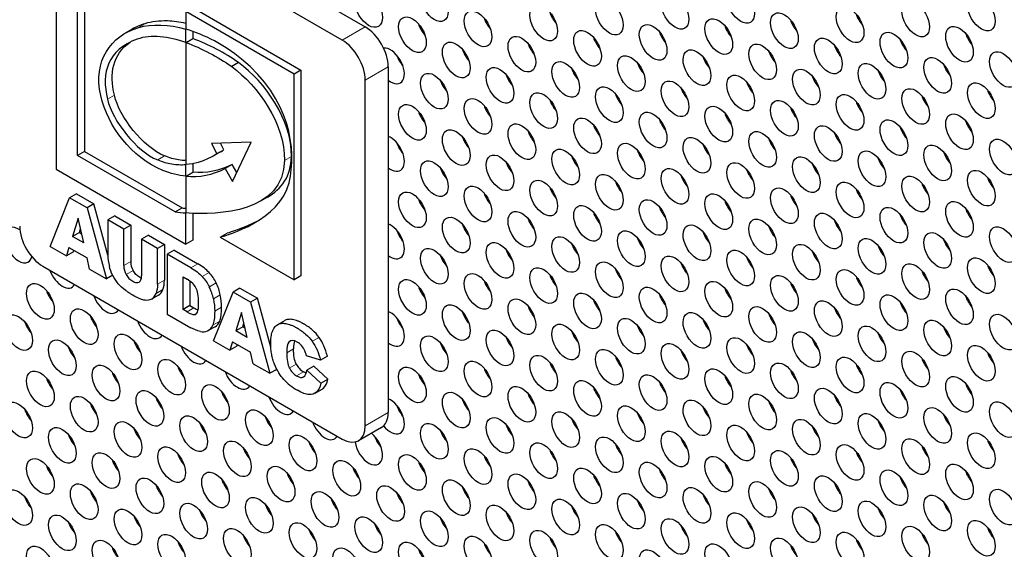
# Model space of a CAD drawing. Units: millimetres. Extents: x 59 to 494, y -182 to 422.
# Drawn here: x 179 to 209, y -54 to -38 of the extents above; entities that cross this region are included whole.
import ezdxf

# ---------------------------------------------------------------- set-up
doc = ezdxf.new("R2010")
doc.units = ezdxf.units.MM
doc.header["$LTSCALE"] = 2
doc.layers.add('Visible (ISO)', color=7, linetype='Continuous', lineweight=25)
doc.layers.add('Visible Narrow (ISO)', color=7, linetype='Continuous', lineweight=15)

msp = doc.modelspace()

# ---------------------------------------------------------------- linework, layer by layer
at = {"layer": 'Visible (ISO)'}
for p, q in [((179.949, -32.934), (189.141, -38.241)), ((188.434, -38.649), (179.242, -33.342)), ((179.651, -34.774), (179.651, -42.609)), ((180.313, -42.191), (180.313, -35.846)), ((180.525, -35.968), (180.525, -42.068)), ((183.638, -37.773), (183.638, -38.313)), ((186.956, -39.689), (183.638, -37.773)), ((183.85, -37.651), (187.169, -39.567)), ((181.989, -38.309), (181.777, -38.431)), ((183.638, -38.312), (183.638, -38.312)), ((183.638, -38.724), (183.638, -38.312)), ((183.85, -38.38), (183.85, -38.601)), ((183.638, -38.724), (183.638, -42.467)), ((185.254, -39.337), (185.042, -39.459)), ((187.169, -39.567), (186.956, -39.689)), ((187.169, -39.567), (187.169, -45.884)), ((189.848, -39.466), (189.848, -50.08)), ((186.956, -46.007), (186.956, -39.689)), ((189.141, -50.489), (189.141, -39.874)), ((185.635, -41.781), (184.424, -41.827)), ((184.424, -41.827), (184.585, -42.139)), ((184.797, -42.017), (184.694, -41.817)), ((185.067, -42.984), (185.635, -41.781)), ((180.525, -42.068), (180.313, -42.191)), ((183.311, -43.921), (180.313, -42.191)), ((180.525, -42.068), (183.523, -43.799)), ((184.683, -42.091), (184.471, -42.213)), ((184.585, -42.139), (184.797, -42.017)), ((179.651, -42.609), (183.638, -44.911)), ((183.638, -42.467), (183.638, -42.468)), ((183.638, -42.827), (183.638, -42.468)), ((183.85, -42.44), (183.85, -42.705)), ((185.055, -42.466), (184.843, -42.589)), ((184.843, -42.589), (185.067, -42.984)), ((185.195, -42.713), (185.055, -42.466)), ((183.638, -42.827), (183.638, -43.956)), ((179.468, -44.983), (180.064, -43.486)), ((180.276, -43.364), (180.064, -43.486)), ((180.601, -43.797), (180.064, -43.486)), ((180.276, -43.364), (180.813, -43.674)), ((186.14, -43.469), (185.928, -43.591)), ((180.813, -43.674), (180.601, -43.797)), ((180.601, -43.797), (181.195, -45.98)), ((181.242, -45.25), (180.813, -43.674)), ((183.311, -43.921), (183.523, -43.799)), ((180.327, -44.116), (180.153, -44.677)), ((180.501, -44.877), (180.327, -44.116)), ((181.454, -44.044), (181.242, -44.167)), ((181.454, -44.044), (181.943, -44.326)), ((183.638, -43.955), (183.638, -43.956)), ((183.638, -44.911), (183.638, -43.956)), ((183.85, -43.968), (183.85, -44.789)), ((181.242, -44.167), (181.242, -45.264)), ((181.731, -44.449), (181.242, -44.167)), ((181.943, -44.326), (181.731, -44.449)), ((181.943, -44.326), (181.943, -45.449)), ((180.366, -44.554), (180.153, -44.677)), ((180.501, -44.877), (180.153, -44.677)), ((180.366, -44.554), (180.401, -44.44)), ((180.366, -44.554), (180.436, -44.595)), ((181.731, -45.572), (181.731, -44.449)), ((182.487, -44.641), (182.275, -44.763)), ((182.487, -44.641), (182.976, -44.923)), ((184.689, -44.698), (184.901, -44.575)), ((184.689, -44.698), (186.956, -46.007)), ((179.468, -44.983), (179.97, -45.272)), ((180.046, -45.012), (179.97, -45.272)), ((180.046, -45.012), (180.603, -45.334)), ((182.275, -44.763), (182.275, -45.886)), ((182.764, -45.045), (182.275, -44.763)), ((182.976, -44.923), (182.764, -45.045)), ((182.976, -44.923), (182.976, -46.02)), ((183.85, -44.789), (183.638, -44.911)), ((180.182, -45.15), (179.97, -45.272)), ((180.182, -45.15), (180.197, -45.099)), ((180.682, -45.684), (180.603, -45.334)), ((182.764, -46.142), (182.764, -45.045)), ((183.272, -45.094), (183.06, -45.216)), ((183.06, -45.216), (183.06, -47.057)), ((183.789, -45.637), (183.06, -45.216)), ((183.272, -45.094), (184.001, -45.515)), ((179.242, -45.59), (188.434, -50.897)), ((180.682, -45.684), (181.195, -45.98)), ((181.389, -45.868), (181.195, -45.98)), ((183.55, -46.921), (183.55, -45.917)), ((183.55, -45.917), (183.673, -45.988)), ((187.169, -45.884), (186.956, -46.007)), ((183.762, -46.046), (183.762, -46.799)), ((182.794, -46.476), (182.582, -46.599)), ((184.487, -47.881), (185.083, -46.384)), ((185.295, -46.262), (185.083, -46.384)), ((185.62, -46.694), (185.083, -46.384)), ((185.295, -46.262), (185.832, -46.572)), ((183.762, -46.799), (183.55, -46.921)), ((183.762, -46.799), (183.883, -46.868)), ((185.832, -46.572), (185.62, -46.694)), ((185.62, -46.694), (186.215, -48.878)), ((186.243, -48.079), (185.832, -46.572)), ((183.06, -47.057), (183.789, -47.477)), ((183.671, -46.991), (183.55, -46.921)), ((185.346, -47.014), (185.172, -47.575)), ((185.52, -47.775), (185.346, -47.014)), ((184.531, -47.446), (184.319, -47.568)), ((185.385, -47.452), (185.172, -47.575)), ((185.385, -47.452), (185.42, -47.338)), ((185.385, -47.452), (185.455, -47.493)), ((186.664, -47.263), (186.452, -47.385)), ((185.52, -47.775), (185.172, -47.575)), ((184.487, -47.881), (184.989, -48.17)), ((185.065, -47.91), (184.989, -48.17)), ((185.201, -48.048), (184.989, -48.17)), ((185.065, -47.91), (185.622, -48.232)), ((185.201, -48.048), (185.216, -47.997)), ((185.702, -48.582), (185.622, -48.232)), ((187.768, -48.475), (187.335, -48.337)), ((187.98, -48.353), (187.768, -48.475)), ((185.702, -48.582), (186.215, -48.878)), ((187.565, -48.659), (187.353, -48.782)), ((187.995, -49.059), (187.565, -48.659)), ((186.427, -48.756), (186.215, -48.878)), ((186.427, -48.756), (186.423, -48.741)), ((187.353, -48.782), (187.783, -49.182)), ((187.783, -49.182), (187.995, -49.059)), ((187.805, -49.371), (187.593, -49.493)), ((189.641, -50.538), (188.934, -50.946))]:
    msp.add_line(p, q, dxfattribs=at)
for centre, major_axis, ratio, start_param, end_param in [((186.808, -40.405), (-68.6, 118.819), 0.57735, 3.141593, 6.283185), ((184.757, -41.589), (-68.1, 117.953), 0.57735, 2.462892, 6.957342), ((203.425, -30.811), (-61, 105.655), 0.57735, 3.498789, 5.925989), ((193.172, -37.977), (0.3, -0.52), 0.57735, 4.372552, 5.052226), ((195.187, -37.797), (0.3, -0.52), 0.57735, 4.372552, 5.052226), ((202.576, -38.033), (0.3, -0.52), 0.57735, 4.372552, 5.052226), ((204.591, -37.853), (0.3, -0.52), 0.57735, 4.372552, 5.052226), ((189.141, -39.058), (-0.5, 0.866), 0.57735, 3.926991, 5.497787), ((191.156, -38.158), (0.3, -0.52), 0.57735, 4.372552, 5.052226), ((198.546, -38.393), (0.3, -0.52), 0.57735, 4.372552, 5.052226), ((200.561, -38.213), (0.3, -0.52), 0.57735, 4.372552, 5.052226), ((188.434, -39.466), (0.5, -0.866), 0.57735, 0.785398, 2.356194), ((196.53, -38.573), (0.3, -0.52), 0.57735, 4.372552, 5.052226), ((205.935, -38.629), (0.3, -0.52), 0.57735, 4.372552, 5.052226), ((207.95, -38.449), (0.3, -0.52), 0.57735, 4.372552, 5.052226), ((189.919, -39.44), (-0.3, 0.52), 0.57735, 2.188746, 6.022806), ((192.5, -38.933), (0.3, -0.52), 0.57735, 4.372552, 5.052226), ((194.515, -38.753), (0.3, -0.52), 0.57735, 4.372552, 5.052226), ((201.904, -38.989), (0.3, -0.52), 0.57735, 4.372552, 5.052226), ((203.92, -38.809), (0.3, -0.52), 0.57735, 4.372552, 5.052226), ((190.485, -39.113), (0.3, -0.52), 0.57735, 4.372552, 5.052226), ((199.889, -39.169), (0.3, -0.52), 0.57735, 4.372552, 5.052226), ((195.859, -39.529), (0.3, -0.52), 0.57735, 4.372552, 5.052226), ((197.874, -39.349), (0.3, -0.52), 0.57735, 4.372552, 5.052226), ((205.263, -39.585), (0.3, -0.52), 0.57735, 4.372552, 5.052226), ((207.278, -39.405), (0.3, -0.52), 0.57735, 4.372552, 5.052226), ((191.828, -39.889), (0.3, -0.52), 0.57735, 4.372552, 5.052226), ((193.843, -39.709), (0.3, -0.52), 0.57735, 4.372552, 5.052226), ((203.248, -39.765), (0.3, -0.52), 0.57735, 4.372552, 5.052226), ((199.217, -40.124), (0.3, -0.52), 0.57735, 4.372552, 5.052226), ((201.233, -39.944), (0.3, -0.52), 0.57735, 4.372552, 5.052226), ((208.622, -40.18), (0.3, -0.52), 0.57735, 4.372552, 5.052226), ((195.187, -40.485), (0.3, -0.52), 0.57735, 4.372552, 5.052226), ((197.202, -40.304), (0.3, -0.52), 0.57735, 4.372552, 5.052226), ((206.607, -40.36), (0.3, -0.52), 0.57735, 4.372552, 5.052226), ((189.353, -38.935), (13, -22.517), 0.57735, 1.180696, 1.186521), ((193.172, -40.665), (0.3, -0.52), 0.57735, 4.372552, 5.052226), ((202.576, -40.72), (0.3, -0.52), 0.57735, 4.372552, 5.052226), ((204.591, -40.54), (0.3, -0.52), 0.57735, 4.372552, 5.052226), ((191.156, -40.845), (0.3, -0.52), 0.57735, 4.372552, 5.052226), ((198.546, -41.08), (0.3, -0.52), 0.57735, 4.372552, 5.052226), ((200.561, -40.9), (0.3, -0.52), 0.57735, 4.372552, 5.052226), ((196.53, -41.26), (0.3, -0.52), 0.57735, 4.372552, 5.052226), ((205.935, -41.316), (0.3, -0.52), 0.57735, 4.372552, 5.052226), ((207.95, -41.136), (0.3, -0.52), 0.57735, 4.372552, 5.052226), ((189.919, -42.127), (0.3, -0.52), 0.57735, 5.330339, 8.806828), ((192.5, -41.62), (0.3, -0.52), 0.57735, 4.372552, 5.052226), ((194.515, -41.44), (0.3, -0.52), 0.57735, 4.372552, 5.052226), ((201.904, -41.676), (0.3, -0.52), 0.57735, 4.372552, 5.052226), ((203.92, -41.496), (0.3, -0.52), 0.57735, 4.372552, 5.052226), ((190.485, -41.8), (0.3, -0.52), 0.57735, 4.372552, 5.052226), ((199.889, -41.856), (0.3, -0.52), 0.57735, 4.372552, 5.052226), ((195.859, -42.216), (0.3, -0.52), 0.57735, 4.372552, 5.052226), ((197.874, -42.036), (0.3, -0.52), 0.57735, 4.372552, 5.052226), ((205.263, -42.272), (0.3, -0.52), 0.57735, 4.372552, 5.052226), ((207.278, -42.092), (0.3, -0.52), 0.57735, 4.372552, 5.052226), ((191.828, -42.576), (0.3, -0.52), 0.57735, 4.372552, 5.052226), ((193.843, -42.396), (0.3, -0.52), 0.57735, 4.372552, 5.052226), ((207.269, -28.205), (28.136, 1.571), 0.537697, 4.255444, 4.256823), ((203.248, -42.452), (0.3, -0.52), 0.57735, 4.372552, 5.052226), ((199.217, -42.812), (0.3, -0.52), 0.57735, 4.372552, 5.052226), ((201.233, -42.632), (0.3, -0.52), 0.57735, 4.372552, 5.052226), ((208.622, -42.867), (0.3, -0.52), 0.57735, 4.372552, 5.052226), ((195.187, -43.172), (0.3, -0.52), 0.57735, 4.372552, 5.052226), ((197.202, -42.992), (0.3, -0.52), 0.57735, 4.372552, 5.052226), ((207.269, -28.205), (28.136, 1.571), 0.537697, 4.382038, 4.383701), ((204.591, -43.227), (0.3, -0.52), 0.57735, 4.372552, 5.052226), ((206.607, -43.047), (0.3, -0.52), 0.57735, 4.372552, 5.052226), ((191.156, -43.532), (0.3, -0.52), 0.57735, 4.372552, 5.052226), ((193.172, -43.352), (0.3, -0.52), 0.57735, 4.372552, 5.052226), ((202.576, -43.407), (0.3, -0.52), 0.57735, 4.372552, 5.052226), ((183.894, -43.754), (0.712, -0.049), 0.115575, 4.171505, 4.352401), ((198.546, -43.767), (0.3, -0.52), 0.57735, 4.372552, 5.052226), ((200.561, -43.587), (0.3, -0.52), 0.57735, 4.372552, 5.052226), ((207.95, -43.823), (0.3, -0.52), 0.57735, 4.372552, 5.052226), ((183.682, -43.876), (0.711, -0.049), 0.115545, 4.171541, 4.657881), ((194.515, -44.127), (0.3, -0.52), 0.57735, 4.372552, 5.052226), ((196.53, -43.947), (0.3, -0.52), 0.57735, 4.372552, 5.052226), ((205.935, -44.003), (0.3, -0.52), 0.57735, 4.372552, 5.052226), ((178.499, -44.939), (0.3, -0.52), 0.57735, 2.258472, 6.807409), ((179.242, -44.773), (-0.5, 0.866), 0.57735, 0.785398, 2.356194), ((189.919, -44.814), (0.3, -0.52), 0.57735, 5.330339, 8.806828), ((192.5, -44.307), (0.3, -0.52), 0.57735, 4.372552, 5.052226), ((201.904, -44.363), (0.3, -0.52), 0.57735, 4.372552, 5.052226), ((203.92, -44.183), (0.3, -0.52), 0.57735, 4.372552, 5.052226), ((190.485, -44.487), (0.3, -0.52), 0.57735, 4.372552, 5.052226), ((197.874, -44.723), (0.3, -0.52), 0.57735, 4.372552, 5.052226), ((199.889, -44.543), (0.3, -0.52), 0.57735, 4.372552, 5.052226), ((195.859, -44.903), (0.3, -0.52), 0.57735, 4.372552, 5.052226), ((205.263, -44.959), (0.3, -0.52), 0.57735, 4.372552, 5.052226), ((207.278, -44.779), (0.3, -0.52), 0.57735, 4.372552, 5.052226), ((182.6, -47.277), (-1.27, 2.256), 0.213419, 0.362418, 0.621357), ((191.828, -45.263), (0.3, -0.52), 0.57735, 4.372552, 5.052226), ((193.843, -45.083), (0.3, -0.52), 0.57735, 4.372552, 5.052226), ((201.233, -45.319), (0.3, -0.52), 0.57735, 4.372552, 5.052226), ((203.248, -45.139), (0.3, -0.52), 0.57735, 4.372552, 5.052226), ((191.298, -42.774), (9.542, 2.966), 0.233051, 3.069278, 3.192222), ((191.51, -42.651), (9.542, 2.966), 0.233051, 3.069278, 3.192222), ((199.217, -45.499), (0.3, -0.52), 0.57735, 4.372552, 5.052226), ((186.666, -40.487), (-10.333, 17.897), 0.57735, 4.114921, 4.118298), ((208.622, -45.554), (0.3, -0.52), 0.57735, 4.372552, 5.052226), ((179.843, -45.714), (0.3, -0.52), 0.57735, 4.398331, 6.597244), ((195.187, -45.859), (0.3, -0.52), 0.57735, 4.372552, 5.052226), ((197.202, -45.679), (0.3, -0.52), 0.57735, 4.372552, 5.052226), ((204.591, -45.914), (0.3, -0.52), 0.57735, 4.372552, 5.052226), ((206.607, -45.734), (0.3, -0.52), 0.57735, 4.372552, 5.052226), ((173.704, -50.389), (10.265, 4.084), 0.216704, 0.023649, 0.16952), ((181.246, -47.164), (3.246, 0.509), 0.665633, 0.028564, 0.204547), ((181.458, -47.042), (3.246, 0.509), 0.665633, 0.028564, 0.204547), ((191.156, -46.219), (0.3, -0.52), 0.57735, 4.372552, 5.052226), ((193.172, -46.039), (0.3, -0.52), 0.57735, 4.372552, 5.052226), ((202.576, -46.094), (0.3, -0.52), 0.57735, 4.372552, 5.052226), ((179.737, -46.343), (0.3, -0.52), 0.57735, 4.372552, 5.052226), ((181.186, -46.49), (0.3, -0.52), 0.57735, 4.398331, 6.597244), ((116.795, 36.288), (65.821, -82.864), 0.05214, 6.275975, 6.315094), ((117.007, 36.411), (65.821, -82.864), 0.05214, 6.275975, 6.315094), ((-157.562, -624.249), (-341.389, -578.126), 0.020256, 3.107303, 3.129257), ((198.546, -46.454), (0.3, -0.52), 0.57735, 4.372552, 5.052226), ((200.561, -46.274), (0.3, -0.52), 0.57735, 4.372552, 5.052226), ((207.95, -46.51), (0.3, -0.52), 0.57735, 4.372552, 5.052226), ((169.986, 7.286), (13.965, -54.325), 0.027088, 0.032578, 0.104989), ((194.515, -46.814), (0.3, -0.52), 0.57735, 4.372552, 5.052226), ((196.53, -46.634), (0.3, -0.52), 0.57735, 4.372552, 5.052226), ((205.935, -46.69), (0.3, -0.52), 0.57735, 4.372552, 5.052226), ((181.08, -47.119), (0.3, -0.52), 0.57735, 4.372552, 5.052226), ((169.816, -32.796), (14.106, -14.269), 0.041864, 6.131631, 6.24476), ((170.028, -32.674), (14.106, -14.269), 0.041864, 6.131631, 6.186386), ((189.919, -47.501), (0.3, -0.52), 0.57735, 5.330339, 8.806828), ((192.5, -46.995), (0.3, -0.52), 0.57735, 4.372552, 5.052226), ((201.904, -47.05), (0.3, -0.52), 0.57735, 4.372552, 5.052226), ((203.92, -46.87), (0.3, -0.52), 0.57735, 4.372552, 5.052226), ((179.065, -47.299), (0.3, -0.52), 0.57735, 4.372552, 5.052226), ((182.53, -47.266), (0.3, -0.52), 0.57735, 4.398331, 6.597244), ((164.849, -13.317), (-19.469, 34.253), 0.084958, 3.136342, 3.204598), ((165.061, -13.194), (19.469, -34.253), 0.084958, 0.000573, 0.063006), ((190.485, -47.175), (0.3, -0.52), 0.57735, 4.372552, 5.052226), ((197.874, -47.41), (0.3, -0.52), 0.57735, 4.372552, 5.052226), ((199.889, -47.23), (0.3, -0.52), 0.57735, 4.372552, 5.052226), ((183.219, -41.523), (-0.999, 6.081), 0.2196, 3.042041, 3.205871), ((195.859, -47.59), (0.3, -0.52), 0.57735, 4.372552, 5.052226), ((191.616, -37.629), (6.525, -11.302), 0.57735, 0.272049, 0.275831), ((205.263, -47.646), (0.3, -0.52), 0.57735, 4.372552, 5.052226), ((207.278, -47.466), (0.3, -0.52), 0.57735, 4.372552, 5.052226), ((182.424, -47.895), (0.3, -0.52), 0.57735, 4.372552, 5.052226), ((183.873, -48.041), (0.3, -0.52), 0.57735, 4.398331, 6.597244), ((198.03, -76.685), (11.193, -28.789), 0.053662, 3.169707, 3.278743), ((198.242, -76.563), (-11.193, 28.789), 0.053662, 0.0674, 0.13715), ((184.958, -51.984), (-2.074, -4.079), 0.321939, 3.009215, 3.124441), ((191.828, -47.95), (0.3, -0.52), 0.57735, 4.372552, 5.052226), ((193.843, -47.77), (0.3, -0.52), 0.57735, 4.372552, 5.052226), ((201.233, -48.006), (0.3, -0.52), 0.57735, 4.372552, 5.052226), ((203.248, -47.826), (0.3, -0.52), 0.57735, 4.372552, 5.052226), ((180.408, -48.075), (0.3, -0.52), 0.57735, 4.372552, 5.052226), ((185.897, -65.526), (-1.322, -17.41), 0.048921, 2.985939, 3.055065), ((197.202, -48.366), (0.3, -0.52), 0.57735, 4.372552, 5.052226), ((199.217, -48.186), (0.3, -0.52), 0.57735, 4.372552, 5.052226), ((191.616, -37.629), (6.525, -11.302), 0.57735, 0.127512, 0.132811), ((208.622, -48.241), (0.3, -0.52), 0.57735, 4.372552, 5.052226), ((183.767, -48.67), (0.3, -0.52), 0.57735, 4.372552, 5.052226), ((190.319, -44.934), (3.143, 3.852), 0.330304, 2.994788, 3.195127), ((195.187, -48.546), (0.3, -0.52), 0.57735, 4.372552, 5.052226), ((191.616, -37.629), (6.625, -11.475), 0.57735, 0.128137, 0.128243), ((204.591, -48.601), (0.3, -0.52), 0.57735, 4.372552, 5.052226), ((206.607, -48.421), (0.3, -0.52), 0.57735, 4.372552, 5.052226), ((181.752, -48.851), (0.3, -0.52), 0.57735, 4.372552, 5.052226), ((185.217, -48.817), (0.3, -0.52), 0.57735, 4.398331, 6.597244), ((190.107, -45.056), (-3.143, -3.852), 0.330304, 6.13638, 6.33672), ((191.156, -48.906), (0.3, -0.52), 0.57735, 4.372552, 5.052226), ((193.172, -48.726), (0.3, -0.52), 0.57735, 4.372552, 5.052226), ((200.561, -48.961), (0.3, -0.52), 0.57735, 4.372552, 5.052226), ((202.576, -48.781), (0.3, -0.52), 0.57735, 4.372552, 5.052226), ((179.737, -49.031), (0.3, -0.52), 0.57735, 4.372552, 5.052226), ((209.416, -41.001), (23.01, 7.672), 0.205984, 3.231683, 3.32223), ((198.546, -49.141), (0.3, -0.52), 0.57735, 4.372552, 5.052226), ((191.616, -37.629), (6.625, -11.475), 0.57735, 6.272149, 6.272877), ((207.95, -49.197), (0.3, -0.52), 0.57735, 4.372552, 5.052226), ((185.111, -49.446), (0.3, -0.52), 0.57735, 4.372552, 5.052226), ((194.515, -49.502), (0.3, -0.52), 0.57735, 4.372552, 5.052226), ((196.53, -49.322), (0.3, -0.52), 0.57735, 4.372552, 5.052226), ((203.92, -49.557), (0.3, -0.52), 0.57735, 4.372552, 5.052226), ((205.935, -49.377), (0.3, -0.52), 0.57735, 4.372552, 5.052226), ((189.353, -38.935), (13, -22.517), 0.57735, 0.787791, 0.789776), ((181.08, -49.806), (0.3, -0.52), 0.57735, 4.372552, 5.052226), ((183.095, -49.626), (0.3, -0.52), 0.57735, 4.372552, 5.052226), ((186.56, -49.593), (0.3, -0.52), 0.57735, 4.398331, 6.597244), ((189.919, -50.188), (0.3, -0.52), 0.57735, 4.972456, 8.806828), ((190.485, -49.862), (0.3, -0.52), 0.57735, 4.372552, 5.052226), ((192.5, -49.682), (0.3, -0.52), 0.57735, 4.372552, 5.052226), ((190.909, -38.037), (-6.431, 11.139), 0.57735, 2.732604, 2.737434), ((190.909, -38.037), (6.431, -11.139), 0.57735, 6.132935, 6.135842), ((201.904, -49.737), (0.3, -0.52), 0.57735, 4.372552, 5.052226), ((179.065, -49.986), (0.3, -0.52), 0.57735, 4.372552, 5.052226), ((186.666, -40.487), (10.333, -17.897), 0.57735, 4.921774, 4.932608), ((189.141, -49.672), (0.5, -0.866), 0.57735, 0, 0.785398), ((197.874, -50.097), (0.3, -0.52), 0.57735, 4.372552, 5.052226), ((199.889, -49.917), (0.3, -0.52), 0.57735, 4.372552, 5.052226), ((207.278, -50.153), (0.3, -0.52), 0.57735, 4.372552, 5.052226), ((184.439, -50.402), (0.3, -0.52), 0.57735, 4.372552, 5.052226), ((186.454, -50.222), (0.3, -0.52), 0.57735, 4.372552, 5.052226), ((187.904, -50.368), (0.3, -0.52), 0.57735, 4.398331, 6.597244), ((193.843, -50.457), (0.3, -0.52), 0.57735, 4.372552, 5.052226), ((195.859, -50.277), (0.3, -0.52), 0.57735, 4.372552, 5.052226), ((205.263, -50.333), (0.3, -0.52), 0.57735, 4.372552, 5.052226), ((180.408, -50.762), (0.3, -0.52), 0.57735, 4.372552, 5.052226), ((182.424, -50.582), (0.3, -0.52), 0.57735, 4.372552, 5.052226), ((188.434, -50.08), (0.5, -0.866), 0.57735, 5.497787, 7.068583), ((189.247, -51.144), (0.3, -0.52), 0.57735, 4.097511, 8.431623), ((191.828, -50.637), (0.3, -0.52), 0.57735, 4.372552, 5.052226), ((201.233, -50.693), (0.3, -0.52), 0.57735, 4.372552, 5.052226), ((203.248, -50.513), (0.3, -0.52), 0.57735, 4.372552, 5.052226), ((187.798, -50.997), (0.3, -0.52), 0.57735, 4.372552, 5.052226), ((189.813, -50.817), (0.3, -0.52), 0.57735, 4.372552, 5.052226), ((197.202, -51.053), (0.3, -0.52), 0.57735, 4.372552, 5.052226), ((199.217, -50.873), (0.3, -0.52), 0.57735, 4.372552, 5.052226), ((208.622, -50.928), (0.3, -0.52), 0.57735, 4.372552, 5.052226), ((183.767, -51.358), (0.3, -0.52), 0.57735, 4.372552, 5.052226), ((185.782, -51.178), (0.3, -0.52), 0.57735, 4.372552, 5.052226), ((195.187, -51.233), (0.3, -0.52), 0.57735, 4.372552, 5.052226), ((190.272, -38.405), (7.25, -12.557), 0.57735, 6.203207, 6.207791), ((190.202, -38.445), (7.25, -12.557), 0.57735, 6.213037, 6.217517), ((204.591, -51.288), (0.3, -0.52), 0.57735, 4.372552, 5.052226), ((206.607, -51.108), (0.3, -0.52), 0.57735, 4.372552, 5.052226), ((181.752, -51.538), (0.3, -0.52), 0.57735, 4.372552, 5.052226), ((191.156, -51.593), (0.3, -0.52), 0.57735, 4.372552, 5.052226), ((193.172, -51.413), (0.3, -0.52), 0.57735, 4.372552, 5.052226), ((200.561, -51.649), (0.3, -0.52), 0.57735, 4.372552, 5.052226), ((202.576, -51.468), (0.3, -0.52), 0.57735, 4.372552, 5.052226), ((179.737, -51.718), (0.3, -0.52), 0.57735, 4.372552, 5.052226), ((187.126, -51.953), (0.3, -0.52), 0.57735, 4.372552, 5.052226), ((189.141, -51.773), (0.3, -0.52), 0.57735, 4.372552, 5.052226), ((198.546, -51.829), (0.3, -0.52), 0.57735, 4.372552, 5.052226), ((207.95, -51.884), (0.3, -0.52), 0.57735, 4.372552, 5.052226), ((189.353, -38.935), (13, -22.517), 0.57735, 0.667159, 0.669554), ((185.111, -52.133), (0.3, -0.52), 0.57735, 4.372552, 5.052226), ((194.515, -52.189), (0.3, -0.52), 0.57735, 4.372552, 5.052226), ((196.53, -52.009), (0.3, -0.52), 0.57735, 4.372552, 5.052226), ((203.92, -52.244), (0.3, -0.52), 0.57735, 4.372552, 5.052226), ((205.935, -52.064), (0.3, -0.52), 0.57735, 4.372552, 5.052226), ((181.08, -52.493), (0.3, -0.52), 0.57735, 4.372552, 5.052226), ((183.095, -52.313), (0.3, -0.52), 0.57735, 4.372552, 5.052226), ((190.485, -52.549), (0.3, -0.52), 0.57735, 4.372552, 5.052226), ((192.5, -52.369), (0.3, -0.52), 0.57735, 4.372552, 5.052226), ((201.904, -52.424), (0.3, -0.52), 0.57735, 4.372552, 5.052226), ((179.065, -52.673), (0.3, -0.52), 0.57735, 4.372552, 5.052226), ((188.469, -52.729), (0.3, -0.52), 0.57735, 4.372552, 5.052226), ((197.874, -52.784), (0.3, -0.52), 0.57735, 4.372552, 5.052226), ((199.889, -52.604), (0.3, -0.52), 0.57735, 4.372552, 5.052226), ((207.278, -52.84), (0.3, -0.52), 0.57735, 4.372552, 5.052226), ((184.439, -53.089), (0.3, -0.52), 0.57735, 4.372552, 5.052226), ((186.454, -52.909), (0.3, -0.52), 0.57735, 4.372552, 5.052226), ((193.843, -53.144), (0.3, -0.52), 0.57735, 4.372552, 5.052226), ((195.859, -52.964), (0.3, -0.52), 0.57735, 4.372552, 5.052226), ((203.248, -53.2), (0.3, -0.52), 0.57735, 4.372552, 5.052226), ((205.263, -53.02), (0.3, -0.52), 0.57735, 4.372552, 5.052226), ((180.408, -53.449), (0.3, -0.52), 0.57735, 4.372552, 5.052226), ((182.424, -53.269), (0.3, -0.52), 0.57735, 4.372552, 5.052226), ((189.813, -53.505), (0.3, -0.52), 0.57735, 4.372552, 5.052226), ((191.828, -53.324), (0.3, -0.52), 0.57735, 4.372552, 5.052226), ((201.233, -53.38), (0.3, -0.52), 0.57735, 4.372552, 5.052226), ((187.798, -53.685), (0.3, -0.52), 0.57735, 4.372552, 5.052226), ((197.202, -53.74), (0.3, -0.52), 0.57735, 4.372552, 5.052226), ((199.217, -53.56), (0.3, -0.52), 0.57735, 4.372552, 5.052226), ((206.607, -53.795), (0.3, -0.52), 0.57735, 4.372552, 5.052226), ((208.622, -53.615), (0.3, -0.52), 0.57735, 4.372552, 5.052226), ((183.767, -54.045), (0.3, -0.52), 0.57735, 4.372552, 5.052226), ((185.782, -53.865), (0.3, -0.52), 0.57735, 4.372552, 5.052226), ((193.172, -54.1), (0.3, -0.52), 0.57735, 4.372552, 5.052226), ((195.187, -53.92), (0.3, -0.52), 0.57735, 4.372552, 5.052226), ((204.591, -53.976), (0.3, -0.52), 0.57735, 4.372552, 5.052226), ((181.752, -54.225), (0.3, -0.52), 0.57735, 4.372552, 5.052226), ((191.156, -54.28), (0.3, -0.52), 0.57735, 4.372552, 5.052226), ((202.576, -54.156), (0.3, -0.52), 0.57735, 4.372552, 5.052226)]:
    msp.add_ellipse(centre, major_axis=major_axis, ratio=ratio, start_param=start_param, end_param=end_param, dxfattribs=at)
for centre, major_axis in [((184.757, -41.589), (-68.6, 118.819)), ((189.247, -37.709), (-0.3, 0.52)), ((191.262, -37.528), (-0.3, 0.52)), ((198.652, -37.764), (-0.3, 0.52)), ((200.667, -37.584), (-0.3, 0.52)), ((196.636, -37.944), (-0.3, 0.52)), ((206.041, -38), (-0.3, 0.52)), ((208.056, -37.82), (-0.3, 0.52)), ((192.606, -38.304), (-0.3, 0.52)), ((194.621, -38.124), (-0.3, 0.52)), ((202.01, -38.36), (-0.3, 0.52)), ((204.026, -38.18), (-0.3, 0.52)), ((190.591, -38.484), (-0.3, 0.52)), ((199.995, -38.54), (-0.3, 0.52)), ((195.965, -38.9), (-0.3, 0.52)), ((197.98, -38.72), (-0.3, 0.52)), ((205.369, -38.955), (-0.3, 0.52)), ((207.384, -38.775), (-0.3, 0.52)), ((191.934, -39.26), (-0.3, 0.52)), ((193.949, -39.08), (-0.3, 0.52)), ((203.354, -39.135), (-0.3, 0.52)), ((199.323, -39.495), (-0.3, 0.52)), ((201.339, -39.315), (-0.3, 0.52)), ((208.728, -39.551), (-0.3, 0.52)), ((195.293, -39.855), (-0.3, 0.52)), ((197.308, -39.675), (-0.3, 0.52)), ((206.713, -39.731), (-0.3, 0.52)), ((193.278, -40.036), (-0.3, 0.52)), ((202.682, -40.091), (-0.3, 0.52)), ((204.697, -39.911), (-0.3, 0.52)), ((191.262, -40.216), (-0.3, 0.52)), ((198.652, -40.451), (-0.3, 0.52)), ((200.667, -40.271), (-0.3, 0.52)), ((208.056, -40.507), (-0.3, 0.52)), ((194.621, -40.811), (-0.3, 0.52)), ((196.636, -40.631), (-0.3, 0.52)), ((206.041, -40.687), (-0.3, 0.52)), ((192.606, -40.991), (-0.3, 0.52)), ((202.01, -41.047), (-0.3, 0.52)), ((204.026, -40.867), (-0.3, 0.52)), ((190.591, -41.171), (-0.3, 0.52)), ((197.98, -41.407), (-0.3, 0.52)), ((199.995, -41.227), (-0.3, 0.52)), ((195.965, -41.587), (-0.3, 0.52)), ((205.369, -41.642), (-0.3, 0.52)), ((207.384, -41.462), (-0.3, 0.52)), ((191.934, -41.947), (-0.3, 0.52)), ((193.949, -41.767), (-0.3, 0.52)), ((201.339, -42.002), (-0.3, 0.52)), ((203.354, -41.822), (-0.3, 0.52)), ((199.323, -42.182), (-0.3, 0.52)), ((208.728, -42.238), (-0.3, 0.52)), ((195.293, -42.543), (-0.3, 0.52)), ((197.308, -42.363), (-0.3, 0.52)), ((204.697, -42.598), (-0.3, 0.52)), ((206.713, -42.418), (-0.3, 0.52)), ((191.262, -42.903), (-0.3, 0.52)), ((193.278, -42.723), (-0.3, 0.52)), ((202.682, -42.778), (-0.3, 0.52)), ((198.652, -43.138), (-0.3, 0.52)), ((200.667, -42.958), (-0.3, 0.52)), ((208.056, -43.194), (-0.3, 0.52)), ((194.621, -43.498), (-0.3, 0.52)), ((196.636, -43.318), (-0.3, 0.52)), ((206.041, -43.374), (-0.3, 0.52)), ((192.606, -43.678), (-0.3, 0.52)), ((202.01, -43.734), (-0.3, 0.52)), ((204.026, -43.554), (-0.3, 0.52)), ((190.591, -43.858), (-0.3, 0.52)), ((197.98, -44.094), (-0.3, 0.52)), ((199.995, -43.914), (-0.3, 0.52)), ((195.965, -44.274), (-0.3, 0.52)), ((205.369, -44.329), (-0.3, 0.52)), ((207.384, -44.149), (-0.3, 0.52)), ((191.934, -44.634), (-0.3, 0.52)), ((193.949, -44.454), (-0.3, 0.52)), ((201.339, -44.69), (-0.3, 0.52)), ((203.354, -44.509), (-0.3, 0.52)), ((199.323, -44.87), (-0.3, 0.52)), ((208.728, -44.925), (-0.3, 0.52)), ((195.293, -45.23), (-0.3, 0.52)), ((197.308, -45.05), (-0.3, 0.52)), ((204.697, -45.285), (-0.3, 0.52)), ((206.713, -45.105), (-0.3, 0.52)), ((191.262, -45.59), (-0.3, 0.52)), ((193.278, -45.41), (-0.3, 0.52)), ((200.667, -45.645), (-0.3, 0.52)), ((202.682, -45.465), (-0.3, 0.52)), ((198.652, -45.825), (-0.3, 0.52)), ((208.056, -45.881), (-0.3, 0.52)), ((194.621, -46.185), (-0.3, 0.52)), ((196.636, -46.005), (-0.3, 0.52)), ((204.026, -46.241), (-0.3, 0.52)), ((206.041, -46.061), (-0.3, 0.52)), ((190.591, -46.546), (-0.3, 0.52)), ((192.606, -46.365), (-0.3, 0.52)), ((202.01, -46.421), (-0.3, 0.52)), ((179.171, -46.67), (-0.3, 0.52)), ((197.98, -46.781), (-0.3, 0.52)), ((199.995, -46.601), (-0.3, 0.52)), ((207.384, -46.836), (-0.3, 0.52)), ((193.949, -47.141), (-0.3, 0.52)), ((195.965, -46.961), (-0.3, 0.52)), ((205.369, -47.017), (-0.3, 0.52)), ((180.514, -47.446), (-0.3, 0.52)), ((191.934, -47.321), (-0.3, 0.52)), ((201.339, -47.377), (-0.3, 0.52)), ((203.354, -47.197), (-0.3, 0.52)), ((178.499, -47.626), (-0.3, 0.52)), ((197.308, -47.737), (-0.3, 0.52)), ((199.323, -47.557), (-0.3, 0.52)), ((208.728, -47.612), (-0.3, 0.52)), ((195.293, -47.917), (-0.3, 0.52)), ((204.697, -47.972), (-0.3, 0.52)), ((206.713, -47.792), (-0.3, 0.52)), ((181.858, -48.221), (-0.3, 0.52)), ((191.262, -48.277), (-0.3, 0.52)), ((193.278, -48.097), (-0.3, 0.52)), ((200.667, -48.332), (-0.3, 0.52)), ((202.682, -48.152), (-0.3, 0.52)), ((179.843, -48.401), (-0.3, 0.52)), ((198.652, -48.512), (-0.3, 0.52)), ((208.056, -48.568), (-0.3, 0.52)), ((194.621, -48.873), (-0.3, 0.52)), ((196.636, -48.692), (-0.3, 0.52)), ((204.026, -48.928), (-0.3, 0.52)), ((206.041, -48.748), (-0.3, 0.52)), ((181.186, -49.177), (-0.3, 0.52)), ((183.201, -48.997), (-0.3, 0.52)), ((190.591, -49.233), (-0.3, 0.52)), ((192.606, -49.053), (-0.3, 0.52)), ((202.01, -49.108), (-0.3, 0.52)), ((179.171, -49.357), (-0.3, 0.52)), ((197.98, -49.468), (-0.3, 0.52)), ((199.995, -49.288), (-0.3, 0.52)), ((207.384, -49.524), (-0.3, 0.52)), ((184.545, -49.773), (-0.3, 0.52)), ((193.949, -49.828), (-0.3, 0.52)), ((195.965, -49.648), (-0.3, 0.52)), ((205.369, -49.704), (-0.3, 0.52)), ((180.514, -50.133), (-0.3, 0.52)), ((182.53, -49.953), (-0.3, 0.52)), ((191.934, -50.008), (-0.3, 0.52)), ((201.339, -50.064), (-0.3, 0.52)), ((203.354, -49.884), (-0.3, 0.52)), ((178.499, -50.313), (-0.3, 0.52)), ((197.308, -50.424), (-0.3, 0.52)), ((199.323, -50.244), (-0.3, 0.52)), ((206.713, -50.479), (-0.3, 0.52)), ((208.728, -50.299), (-0.3, 0.52)), ((183.873, -50.729), (-0.3, 0.52)), ((185.888, -50.548), (-0.3, 0.52)), ((193.278, -50.784), (-0.3, 0.52)), ((195.293, -50.604), (-0.3, 0.52)), ((204.697, -50.659), (-0.3, 0.52)), ((179.843, -51.088), (-0.3, 0.52)), ((181.858, -50.908), (-0.3, 0.52)), ((191.262, -50.964), (-0.3, 0.52)), ((200.667, -51.019), (-0.3, 0.52)), ((202.682, -50.839), (-0.3, 0.52)), ((187.232, -51.324), (-0.3, 0.52)), ((196.636, -51.38), (-0.3, 0.52)), ((198.652, -51.2), (-0.3, 0.52)), ((208.056, -51.255), (-0.3, 0.52)), ((183.201, -51.684), (-0.3, 0.52)), ((185.217, -51.504), (-0.3, 0.52)), ((194.621, -51.56), (-0.3, 0.52)), ((204.026, -51.615), (-0.3, 0.52)), ((206.041, -51.435), (-0.3, 0.52)), ((181.186, -51.864), (-0.3, 0.52)), ((190.591, -51.92), (-0.3, 0.52)), ((192.606, -51.74), (-0.3, 0.52)), ((199.995, -51.975), (-0.3, 0.52)), ((202.01, -51.795), (-0.3, 0.52)), ((179.171, -52.044), (-0.3, 0.52)), ((186.56, -52.28), (-0.3, 0.52)), ((188.575, -52.1), (-0.3, 0.52)), ((197.98, -52.155), (-0.3, 0.52)), ((207.384, -52.211), (-0.3, 0.52)), ((184.545, -52.46), (-0.3, 0.52)), ((193.949, -52.515), (-0.3, 0.52)), ((195.965, -52.335), (-0.3, 0.52)), ((203.354, -52.571), (-0.3, 0.52)), ((205.369, -52.391), (-0.3, 0.52)), ((180.514, -52.82), (-0.3, 0.52)), ((182.53, -52.64), (-0.3, 0.52)), ((189.919, -52.875), (-0.3, 0.52)), ((191.934, -52.695), (-0.3, 0.52)), ((201.339, -52.751), (-0.3, 0.52)), ((178.499, -53), (-0.3, 0.52)), ((187.904, -53.056), (-0.3, 0.52)), ((197.308, -53.111), (-0.3, 0.52)), ((199.323, -52.931), (-0.3, 0.52)), ((206.713, -53.166), (-0.3, 0.52)), ((208.728, -52.986), (-0.3, 0.52)), ((183.873, -53.416), (-0.3, 0.52)), ((185.888, -53.236), (-0.3, 0.52)), ((193.278, -53.471), (-0.3, 0.52)), ((195.293, -53.291), (-0.3, 0.52)), ((204.697, -53.346), (-0.3, 0.52)), ((179.843, -53.776), (-0.3, 0.52)), ((181.858, -53.596), (-0.3, 0.52)), ((191.262, -53.651), (-0.3, 0.52)), ((200.667, -53.707), (-0.3, 0.52)), ((202.682, -53.527), (-0.3, 0.52)), ((187.232, -54.011), (-0.3, 0.52)), ((189.247, -53.831), (-0.3, 0.52)), ((196.636, -54.067), (-0.3, 0.52)), ((198.652, -53.887), (-0.3, 0.52)), ((208.056, -53.942), (-0.3, 0.52)), ((183.201, -54.371), (-0.3, 0.52)), ((185.217, -54.191), (-0.3, 0.52)), ((194.621, -54.247), (-0.3, 0.52)), ((204.026, -54.302), (-0.3, 0.52)), ((206.041, -54.122), (-0.3, 0.52)), ((181.186, -54.551), (-0.3, 0.52)), ((190.591, -54.607), (-0.3, 0.52)), ((192.606, -54.427), (-0.3, 0.52)), ((199.995, -54.662), (-0.3, 0.52)), ((202.01, -54.482), (-0.3, 0.52)), ((179.171, -54.731), (-0.3, 0.52)), ((188.575, -54.787), (-0.3, 0.52)), ((197.98, -54.842), (-0.3, 0.52))]:
    msp.add_ellipse(centre, major_axis=major_axis, ratio=0.57735, dxfattribs=at)
for points, knots in [([(183.638, -38.136), (183.444, -38.092), (183.254, -38.067), (182.825, -38.054), (182.592, -38.081), (182.375, -38.144)], [-0.201129, -0.201129, -0.201129, -0.201129, -0.1149406, -0.1149406, -0.000001, -0.000001, -0.000001, -0.000001]), ([(185.347, -39.234), (185.073, -39.012), (184.791, -38.825), (184.217, -38.516), (183.923, -38.395), (183.638, -38.313)], [0.000001, 0.000001, 0.000001, 0.000001, 0.118531, 0.118531, 0.2428888, 0.2428888, 0.2428888, 0.2428888]), ([(183.638, -38.724), (183.673, -38.704), (183.708, -38.683), (183.779, -38.642), (183.814, -38.622), (183.85, -38.602)], [-0.03005352, -0.03005352, -0.03005352, -0.03005352, -0.01505352, -0.01505352, -0.00005352, -0.00005352, -0.00005352, -0.00005352]), ([(183.638, -38.724), (183.674, -38.704), (183.709, -38.683), (183.78, -38.643), (183.815, -38.622), (183.85, -38.602)], [-0.03005352, -0.03005352, -0.03005352, -0.03005352, -0.01505352, -0.01505352, -0.00005352, -0.00005352, -0.00005352, -0.00005352]), ([(183.638, -42.348), (183.564, -42.345), (183.489, -42.338), (183.273, -42.303), (183.129, -42.264), (182.983, -42.205)], [-0.09746377, -0.09746377, -0.09746377, -0.09746377, -0.06293706, -0.06293706, -0.000001, -0.000001, -0.000001, -0.000001]), ([(182.77, -42.327), (182.917, -42.387), (183.061, -42.426), (183.351, -42.473), (183.498, -42.478), (183.638, -42.468)], [0.000001, 0.000001, 0.000001, 0.000001, 0.0629097, 0.0629097, 0.1310411, 0.1310411, 0.1310411, 0.1310411]), ([(183.638, -42.827), (183.674, -42.807), (183.709, -42.787), (183.78, -42.746), (183.815, -42.725), (183.85, -42.705)], [-0.03005377, -0.03005377, -0.03005377, -0.03005377, -0.01505376, -0.01505376, -0.00005377, -0.00005377, -0.00005377, -0.00005377]), ([(183.638, -42.827), (183.673, -42.807), (183.708, -42.787), (183.779, -42.746), (183.814, -42.725), (183.85, -42.705)], [-0.03005377, -0.03005377, -0.03005377, -0.03005377, -0.01505376, -0.01505376, -0.00005377, -0.00005377, -0.00005377, -0.00005377]), ([(181.803, -45.849), (181.827, -45.891), (181.87, -45.948), (181.941, -46.01), (182.003, -46.051), (182.065, -46.081), (182.135, -46.101), (182.178, -46.095), (182.203, -46.081)], [0, 0, 0, 0, 0.25, 0.375, 0.5, 0.625, 0.75, 1, 1, 1, 1]), ([(182.27, -45.954), (182.253, -45.947), (182.214, -45.928), (182.153, -45.888), (182.083, -45.825), (182.039, -45.768), (182.015, -45.726)], [0.3858148, 0.3858148, 0.3858148, 0.3858148, 0.5, 0.625, 0.75, 1, 1, 1, 1]), ([(182.385, -46.637), (182.362, -46.634), (182.311, -46.623), (182.243, -46.599), (182.185, -46.575), (182.139, -46.553), (182.1, -46.533), (182.071, -46.517), (182.055, -46.508), (182.041, -46.5), (182.035, -46.496), (182.025, -46.49), (182.008, -46.48), (181.983, -46.465), (181.952, -46.446), (181.911, -46.419), (181.857, -46.384), (181.812, -46.352), (181.789, -46.336)], [0, 0, 0, 0, 0.125, 0.25, 0.3125, 0.375, 0.4375, 0.46875, 0.484375, 0.5, 0.515625, 0.53125, 0.5625, 0.625, 0.6875, 0.75, 0.875, 1, 1, 1, 1]), ([(186.358, -48.598), (186.338, -48.551), (186.304, -48.452), (186.273, -48.324), (186.256, -48.217), (186.246, -48.136), (186.242, -48.066), (186.24, -48.018), (186.24, -47.989), (186.239, -47.97), (186.24, -47.939), (186.24, -47.903), (186.243, -47.84), (186.251, -47.759), (186.268, -47.67), (186.298, -47.567), (186.353, -47.463), (186.414, -47.408), (186.449, -47.387)], [0, 0, 0, 0, 0.125, 0.25, 0.3125, 0.375, 0.4375, 0.46875, 0.484375, 0.5, 0.515625, 0.53125, 0.5625, 0.625, 0.6875, 0.75, 0.875, 1, 1, 1, 1]), ([(186.449, -47.387), (186.484, -47.366), (186.561, -47.339), (186.675, -47.341), (186.777, -47.365), (186.86, -47.393), (186.933, -47.426), (186.986, -47.453), (187.017, -47.47), (187.043, -47.485), (187.06, -47.495), (187.085, -47.51), (187.126, -47.536), (187.207, -47.59), (187.354, -47.705), (187.456, -47.817), (187.513, -47.896)], [0, 0, 0, 0, 0.125, 0.25, 0.3125, 0.375, 0.4375, 0.46875, 0.484375, 0.5, 0.515625, 0.53125, 0.5625, 0.625, 0.75, 1, 1, 1, 1]), ([(187.725, -47.774), (187.668, -47.694), (187.566, -47.583), (187.419, -47.467), (187.338, -47.413), (187.297, -47.387), (187.272, -47.372), (187.255, -47.362), (187.229, -47.348), (187.199, -47.331), (187.145, -47.303), (187.072, -47.271), (186.99, -47.242), (186.887, -47.219), (186.773, -47.217), (186.696, -47.244), (186.661, -47.264)], [0, 0, 0, 0, 0.25, 0.375, 0.4375, 0.46875, 0.484375, 0.5, 0.515625, 0.53125, 0.5625, 0.625, 0.6875, 0.75, 0.875, 1, 1, 1, 1])]:
    msp.add_open_spline(points, degree=3, knots=knots, dxfattribs=at)
for points in [[(181.021, -40.347), (180.777, -39.29), (181.349, -38.506), (182.163, -38.267)], [(182.375, -38.144), (182.239, -38.184), (182.11, -38.24), (181.989, -38.309)], [(182.163, -38.267), (182.607, -38.136), (183.118, -38.163), (183.638, -38.312)], [(182.144, -38.62), (181.234, -38.948), (181.034, -39.642), (181.228, -40.465)], [(183.638, -38.724), (183.101, -38.534), (182.572, -38.466), (182.144, -38.62)], [(183.85, -38.601), (183.85, -38.602), (183.85, -38.602), (183.85, -38.602)], [(185.254, -39.337), (184.825, -39.042), (184.334, -38.773), (183.85, -38.602)], [(181.44, -40.343), (181.281, -39.668), (181.387, -39.081), (181.93, -38.71)], [(183.638, -38.724), (184.122, -38.895), (184.613, -39.165), (185.042, -39.459)], [(186.802, -43.029), (187.054, -41.991), (186.823, -40.436), (185.347, -39.234)], [(185.042, -39.459), (185.859, -40.06), (186.682, -41.223), (186.664, -42.341)], [(186.877, -42.218), (186.894, -41.1), (186.071, -39.937), (185.254, -39.337)], [(182.93, -42.648), (181.965, -42.255), (181.242, -41.304), (181.021, -40.347)], [(181.228, -40.465), (181.38, -41.117), (182.116, -42.063), (182.77, -42.327)], [(182.983, -42.205), (182.328, -41.941), (181.592, -40.994), (181.44, -40.343)], [(198.956, -40.286), (198.971, -40.33), (198.985, -40.375), (198.999, -40.419)], [(184.585, -42.139), (184.553, -42.165), (184.184, -42.428), (183.638, -42.467)], [(184.683, -42.091), (184.748, -42.053), (184.787, -42.025), (184.797, -42.017)], [(186.14, -43.469), (186.565, -43.223), (186.867, -42.832), (186.877, -42.218)], [(186.664, -42.341), (186.639, -43.934), (184.641, -44.031), (183.638, -43.956)], [(183.638, -42.827), (184.052, -42.866), (184.451, -42.784), (184.843, -42.589)], [(185.055, -42.466), (184.663, -42.662), (184.264, -42.744), (183.85, -42.705)], [(183.638, -42.827), (183.407, -42.806), (183.172, -42.747), (182.93, -42.648)], [(183.85, -42.705), (183.85, -42.705), (183.85, -42.705), (183.85, -42.705)], [(184.689, -44.698), (184.903, -44.641), (186.523, -44.175), (186.802, -43.029)], [(185.839, -44.202), (185.406, -44.433), (185.001, -44.549), (184.901, -44.575)], [(195.487, -44.906), (195.484, -44.905), (195.482, -44.904), (195.479, -44.903)], [(181.392, -45.873), (181.341, -45.775), (181.306, -45.684), (181.287, -45.6)], [(183.789, -45.637), (183.933, -45.72), (184.048, -45.81), (184.137, -45.906)], [(184.349, -45.784), (184.261, -45.687), (184.145, -45.598), (184.001, -45.515)], [(181.56, -46.129), (181.499, -46.057), (181.443, -45.971), (181.392, -45.873)], [(182.203, -46.081), (182.25, -46.052), (182.275, -45.988), (182.275, -45.886)], [(184.137, -45.906), (184.225, -46.003), (184.298, -46.11), (184.356, -46.227)], [(184.568, -46.105), (184.511, -45.987), (184.437, -45.88), (184.349, -45.784)], [(181.789, -46.336), (181.698, -46.27), (181.622, -46.202), (181.56, -46.129)], [(182.764, -46.142), (182.764, -46.251), (182.749, -46.345), (182.719, -46.425)], [(182.932, -46.302), (182.961, -46.222), (182.976, -46.128), (182.976, -46.02)], [(184.732, -46.851), (184.732, -46.726), (184.72, -46.599), (184.693, -46.472)], [(182.582, -46.599), (182.519, -46.635), (182.454, -46.648), (182.385, -46.637)], [(184.481, -46.594), (184.507, -46.722), (184.52, -46.848), (184.52, -46.973)], [(183.889, -47.077), (183.933, -47.076), (183.966, -47.049), (183.991, -46.998)], [(184.52, -46.973), (184.52, -47.17), (184.501, -47.312), (184.462, -47.397)], [(184.674, -47.275), (184.713, -47.19), (184.732, -47.047), (184.732, -46.851)], [(184.081, -47.596), (183.973, -47.567), (183.876, -47.528), (183.789, -47.477)], [(187.054, -47.917), (186.943, -47.853), (186.858, -47.856), (186.798, -47.925)], [(187.287, -48.187), (187.26, -48.127), (187.227, -48.075), (187.187, -48.029)], [(187.513, -47.896), (187.627, -48.056), (187.712, -48.249), (187.768, -48.475)], [(187.98, -48.353), (187.924, -48.127), (187.84, -47.934), (187.725, -47.774)], [(186.731, -48.249), (186.731, -48.452), (186.757, -48.608), (186.811, -48.715)], [(187.023, -48.592), (186.97, -48.485), (186.943, -48.33), (186.943, -48.127)], [(186.642, -49.069), (186.532, -48.947), (186.438, -48.792), (186.358, -48.598)], [(187.036, -48.958), (187.13, -49.012), (187.2, -49.022), (187.249, -48.989)], [(187.328, -48.873), (187.303, -48.864), (187.277, -48.852), (187.248, -48.835)], [(187.249, -48.989), (187.297, -48.955), (187.331, -48.887), (187.353, -48.782)], [(187.783, -49.182), (187.754, -49.305), (187.709, -49.396), (187.647, -49.453)], [(187.859, -49.331), (187.921, -49.273), (187.967, -49.182), (187.995, -49.059)], [(187.416, -49.531), (187.324, -49.526), (187.207, -49.482), (187.064, -49.4)], [(187.647, -49.453), (187.585, -49.511), (187.508, -49.537), (187.416, -49.531)], [(187.805, -49.371), (187.824, -49.36), (187.842, -49.346), (187.859, -49.331)], [(191.615, -50.895), (191.598, -50.886), (191.581, -50.877), (191.564, -50.868)], [(191.603, -50.923), (191.613, -50.929), (191.623, -50.935), (191.634, -50.942)]]:
    msp.add_open_spline(points, degree=3, dxfattribs=at)
at = {"layer": 'Visible Narrow (ISO)'}
for p, q in [((182.375, -38.144), (182.163, -38.267)), ((188.434, -38.649), (189.141, -38.241)), ((189.848, -39.466), (189.141, -39.874)), ((181.44, -40.343), (181.228, -40.465)), ((182.983, -42.205), (182.77, -42.327)), ((186.877, -42.218), (186.664, -42.341)), ((181.731, -45.572), (181.943, -45.449)), ((183.789, -45.637), (184.001, -45.515)), ((182.015, -45.726), (181.803, -45.849)), ((184.349, -45.784), (184.137, -45.906)), ((182.764, -46.142), (182.976, -46.02)), ((184.568, -46.105), (184.356, -46.227)), ((182.932, -46.302), (182.719, -46.425)), ((184.693, -46.472), (184.481, -46.594)), ((183.671, -46.991), (183.883, -46.868)), ((183.973, -47.029), (183.889, -47.077)), ((184.52, -46.973), (184.732, -46.851)), ((184.674, -47.275), (184.462, -47.397)), ((186.889, -47.872), (186.798, -47.925)), ((187.725, -47.774), (187.513, -47.896)), ((186.731, -48.249), (186.943, -48.127)), ((187.023, -48.592), (186.811, -48.715)), ((187.036, -48.958), (187.248, -48.835)), ((187.859, -49.331), (187.647, -49.453)), ((189.141, -50.489), (189.848, -50.08))]:
    msp.add_line(p, q, dxfattribs=at)
for centre, major_axis, ratio, start_param, end_param in [((193.713, -42.702), (0.051, 0.193), 0.436009, 1.474346, 1.626201), ((235.937, -0.601), (-86.129, -4.853), 0.538454, 1.087606, 1.088278), ((235.937, 0.451), (86.11, -5.179), 0.613716, 4.244526, 4.245058), ((186.666, -40.487), (-12.5, 21.651), 0.57735, 4.225303, 4.227684), ((188.816, -39.246), (-7.099, 12.296), 0.57735, 3.88505, 3.886749), ((187.32, -40.109), (3.675, -6.366), 0.57735, 6.266826, 6.271647), ((186.666, -40.487), (-12.5, 21.651), 0.57735, 4.021218, 4.024618), ((187.373, -40.078), (13, -22.517), 0.57735, 0.831745, 0.832897), ((245.844, 6.171), (38.693, 77.101), 0.614791, 2.655277, 2.658864), ((186.666, -40.487), (-12.5, 21.651), 0.57735, 3.885937, 3.88944), ((187.373, -40.078), (13, -22.517), 0.57735, 0.706286, 0.708913)]:
    msp.add_ellipse(centre, major_axis=major_axis, ratio=ratio, start_param=start_param, end_param=end_param, dxfattribs=at)
msp.add_open_spline([(193.536, -42.484), (193.521, -42.478), (193.506, -42.472), (193.491, -42.466)], degree=3, dxfattribs=at)

doc.saveas('drawing.dxf')
